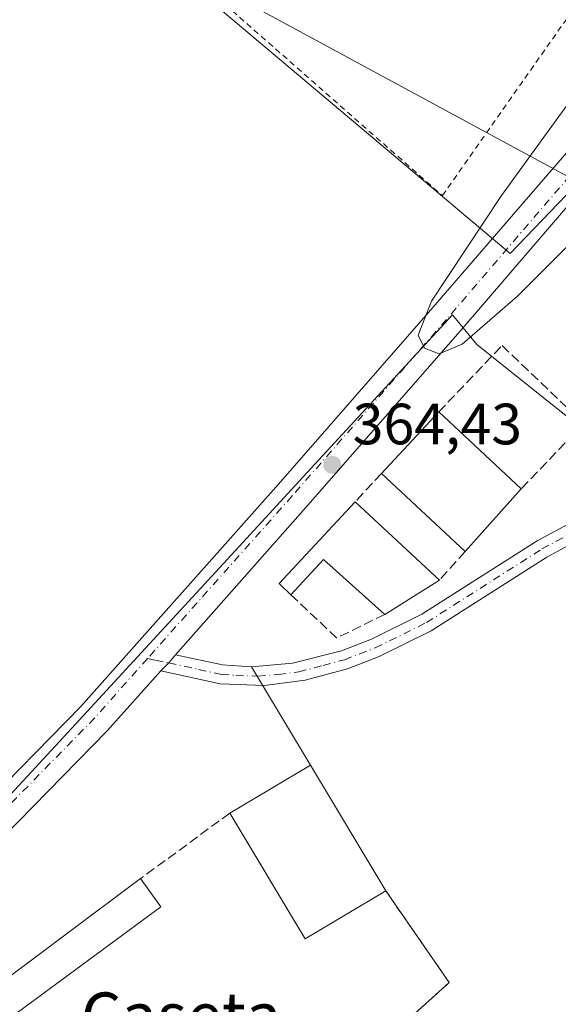
# Model space of a CAD drawing. Units: metres. Extents: x 563377 to 566826, y 4698648 to 4700993.
# Drawn here: x 566267 to 566360, y 4699841 to 4700011 of the extents above; entities that cross this region are included whole.
import ezdxf
from ezdxf.enums import TextEntityAlignment as Align

# ---------------------------------------------------------------- set-up
doc = ezdxf.new("R2010")
doc.units = ezdxf.units.M
doc.header["$MEASUREMENT"] = 0
for name, pattern in [('DGN Style 2', [1.6480167562047852, 0.988810053722871, -0.6592067024819142]), ('DGN Style 3', [2.307223458686699, 1.648016756204785, -0.6592067024819142]), ('DGN Style 4', [2.6384748266838614, 1.318413404963828, -0.6592067024819142, 0.001648016756204785, -0.6592067024819142])]:
    doc.linetypes.add(name, pattern=pattern)
for name, color, linetype, lineweight in [('Alambrada', 7, 'DGN Style 2', 0), ('Camino Cxs', 7, 'Continuous', 0), ('Camino eje', 30, 'DGN Style 4', 13), ('Cultivos herbáceos CxS', 92, 'Continuous', 0), ('Cultivos leñosos CxS', 92, 'Continuous', 0), ('Curva de nivel normal', 30, 'Continuous', 0), ('Edificación industrial Cxs', 135, 'Continuous', 13), ('Huerta CxS', 92, 'Continuous', 0), ('Muro lineal', 1, 'DGN Style 3', 13), ('Núcleo urbano CxS', 7, 'Continuous', 0), ('Pista pavimentada Cxs', 135, 'Continuous', 0), ('Pista pavimentada eje', 135, 'DGN Style 4', 0), ('Punto de cota en terreno', 7, 'Continuous', 0), ('Rótulo de punto de cota en terreno', 7, 'Continuous', 0), ('Tendido', 6, 'Continuous', 0), ('Texto cartográfico', 7, 'Continuous', 0), ('Valla', 7, 'DGN Style 2', 0)]:
    doc.layers.add(name, color=color, linetype=linetype, lineweight=lineweight)
doc.styles.add('Style-Arial', font='txt')

# ---------------------------------------------------------------- blocks, each defined once
blk = doc.blocks.new('5PATER')
at = {"layer": 'Huerta CxS', "linetype": 'Continuous', "lineweight": 0}
h = blk.add_hatch(color=51, dxfattribs=at)
edge = h.paths.add_edge_path()
edge.add_ellipse((0, 0), major_axis=(-0.1095731443231308, -0.1110710700762829), ratio=0.9994222409660322, start_angle=0, end_angle=360)

msp = doc.modelspace()

# ---------------------------------------------------------------- linework, layer by layer
at = {"layer": 'Alambrada', "color": 7, "linetype": 'DGN Style 2', "lineweight": 0}
msp.add_polyline3d([(566336.4989, 4700049.9915, 364.6342000000004), (566301.2562999995, 4700014.219799999, 364.7652999999991), (566339.8855, 4699980.247199999, 364.3754999999946), (566367.7198000001, 4700019.829, 364.4241000000038), (566366.4497999996, 4700028.1898, 364.5622000000003), (566336.4989, 4700049.9915, 364.6342000000004)], dxfattribs=at)
at = {"layer": 'Camino Cxs', "color": 7, "linetype": 'Continuous', "lineweight": 0, "extrusion": (-0.00789897058277861, 0.00416976155875461, 0.9999601088804871), "elevation": 15488.71746703999, "flags": 128}
msp.add_lwpolyline([(566276.6367750415, 4699874.634770979), (566277.9777703306, 4699876.047983265), (566279.1617626192, 4699877.40359505)], dxfattribs=at)
at = {"layer": 'Camino Cxs', "color": 7, "linetype": 'Continuous', "lineweight": 0}
for points in [[(566362.2701000003, 4699920.350099999, 364.383799999996), (566357.8701, 4699917.960100001, 364.2842999999993), (566337.9600999998, 4699905.280099999, 364.5883999999933), (566328.9901000002, 4699900.840100001, 364.5558000000019), (566323.5201000003, 4699898.7401, 364.6104999999953), (566316.2500999998, 4699896.7601, 364.5590999999986), (566309.2301000003, 4699895.870100001, 364.4453999999969), (566301.6401000004, 4699896.130100001, 364.4217999999965), (566291.4254999999, 4699898.3607, 364.3957999999984), (566292.7664999999, 4699899.7739, 364.4005000000034), (566293.9505000003, 4699901.1295, 364.4042000000045), (566302.0401, 4699899.390100001, 364.3938000000053), (566307.0301000001, 4699899.050100001, 364.372199999998), (566314.0500999996, 4699899.6801, 364.693299999999), (566322.5000999998, 4699901.850099999, 364.9063000000024), (566327.6801000005, 4699903.840100001, 365.0040000000009), (566336.3501000004, 4699908.130100001, 365.3122000000003), (566356.2100999998, 4699920.780099999, 364.6413999999932), (566360.8000999996, 4699923.270099999, 364.5837999999931)], [(566293.9505000003, 4699901.1295, 364.4042000000045), (566302.0401, 4699899.390100001, 364.3938000000053), (566307.0301000001, 4699899.050100001, 364.372199999998), (566314.0500999996, 4699899.6801, 364.693299999999), (566322.5000999998, 4699901.850099999, 364.9063000000024), (566327.6801000005, 4699903.840100001, 365.0040000000009), (566336.3501000004, 4699908.130100001, 365.3122000000003), (566356.2100999998, 4699920.780099999, 364.6413999999932), (566360.8000999996, 4699923.270099999, 364.5837999999931)], [(566362.2701000003, 4699920.350099999, 364.383799999996), (566357.8701, 4699917.960100001, 364.2842999999993), (566337.9600999998, 4699905.280099999, 364.5883999999933), (566328.9901000002, 4699900.840100001, 364.5558000000019), (566323.5201000003, 4699898.7401, 364.6104999999953), (566316.2500999998, 4699896.7601, 364.5590999999986), (566309.2301000003, 4699895.870100001, 364.4453999999969), (566301.6401000004, 4699896.130100001, 364.4217999999965), (566291.4254999999, 4699898.3607, 364.3957999999984)]]:
    msp.add_polyline3d(points, dxfattribs=at)
at = {"layer": 'Camino eje', "color": 30, "linetype": 'DGN Style 4', "lineweight": 13}
msp.add_polyline3d([(566289.1064999999, 4699900.5023, 364.4040999999997), (566290.5066999998, 4699900.2007, 364.4009999999981), (566292.7664999999, 4699899.7739, 364.4005000000034), (566297.9101, 4699898.6051, 364.4036999999953), (566301.8400999998, 4699897.7601, 364.3991999999998), (566304.3350999998, 4699897.590100001, 364.3888000000007), (566308.1300999997, 4699897.460100001, 364.377999999997), (566311.6401000004, 4699897.7751, 364.4274000000005), (566315.1501000002, 4699898.220100001, 364.6024999999936), (566319.3750999998, 4699899.3051, 364.8086000000039), (566323.0100999996, 4699900.295100001, 364.7370999999985), (566328.3350999998, 4699902.340100001, 364.5044000000053), (566337.1551000001, 4699906.7051, 364.6388000000007), (566357.0401, 4699919.370100001, 364.4333999999944), (566361.5351, 4699921.8101, 364.4548000000068)], dxfattribs=at)
at = {"layer": 'Cultivos herbáceos CxS', "color": 92, "linetype": 'Continuous', "lineweight": 0}
for points in [[(566068.9177000001, 4700203.4243, 365.2200000000012), (566238.1744999997, 4700065.799500001, 364.6441999999952), (566351.5412999997, 4699970.257099999, 366.2994000000036), (566390.2785, 4700010.583500001, 365.732999999993)], [(566068.9177000001, 4700203.4243, 365.2200000000012), (566238.1744999997, 4700065.799500001, 364.6441999999952), (566351.5412999997, 4699970.257099999, 366.2994000000036), (566390.2785, 4700010.583500001, 365.732999999993), (566392.6807000004, 4700013.569300001, 363.9562000000006)], [(566376.5274, 4699930.0623, 364.6321999999927), (566345.8245000001, 4699954.598400001, 365.2378000000026), (566341.6063000001, 4699959.7031, 365.3831999999966), (566315.9253000002, 4699931.808499999, 364.5020999999979), (566304.1743000001, 4699919.044500001, 364.4881000000024), (566275.3344999999, 4699887.7193, 364.2513000000035), (566264.8885000005, 4699876.373299999, 364.2369000000036), (566264.0855, 4699877.101500001, 364.2655999999988), (566228.4376999997, 4699909.428099999, 364.1934999999939), (566227.5210999995, 4699910.259500001, 364.1912000000011), (566220.9839000005, 4699917.599300001, 364.2090999999928), (566211.0811000001, 4699911.5503, 364.164300000004), (566201.4499000004, 4699905.667300001, 364.0546999999933), (566194.6221000003, 4699915.903100001, 363.8698000000004), (566194.0239000004, 4699916.4771, 363.855899999995), (566180.4011000004, 4699929.5549, 363.8537999999971), (566171.1864999998, 4699918.942500001, 363.4903000000049), (566161.6333, 4699907.940300001, 363.2519000000029), (566141.7226999998, 4699893.718699999, 362.5029000000068), (566129.0702999998, 4699896.6349, 362.6051000000007)], [(566376.5274, 4699930.0623, 364.6321999999927), (566345.8245000001, 4699954.598400001, 365.2378000000026), (566341.6063000001, 4699959.7031, 365.3831999999966), (566315.9253000002, 4699931.808499999, 364.5020999999979), (566304.1743000001, 4699919.044500001, 364.4881000000024), (566275.3344999999, 4699887.7193, 364.2513000000035), (566264.8885000005, 4699876.373299999, 364.2369000000036)]]:
    msp.add_polyline3d(points, dxfattribs=at)
at = {"layer": 'Cultivos leñosos CxS', "color": 92, "linetype": 'Continuous', "lineweight": 0}
msp.add_polyline3d([(566392.6807000004, 4700013.569300001, 363.9562000000006), (566390.2785, 4700010.583500001, 365.732999999993), (566351.5412999997, 4699970.257099999, 366.2994000000036), (566238.1744999997, 4700065.799500001, 364.6441999999952), (566068.9177000001, 4700203.4243, 365.2200000000012), (566107.1086999997, 4700239.379699999, 365.2176999999938), (566372.3394999999, 4700032.4169, 363.9936000000016), (566392.9326999999, 4700013.8827, 363.8407000000007)], close=True, dxfattribs=at)
for points in [[(566068.9177000001, 4700203.4243, 365.2200000000012), (566238.1744999997, 4700065.799500001, 364.6441999999952), (566351.5412999997, 4699970.257099999, 366.2994000000036), (566390.2785, 4700010.583500001, 365.732999999993), (566392.6807000004, 4700013.569300001, 363.9562000000006)], [(566376.5274, 4699930.0623, 364.6321999999927), (566368.7105999999, 4699926.9003, 364.605899999995), (566360.8000999996, 4699923.270099999, 364.6254000000045), (566356.2100999998, 4699920.780099999, 364.5243999999948), (566336.3501000004, 4699908.130100001, 364.4489999999932), (566327.6801000005, 4699903.840100001, 364.4726999999984), (566322.5000999998, 4699901.850099999, 364.4844000000012), (566314.0500999996, 4699899.6801, 364.3706999999995), (566307.0301000001, 4699899.050100001, 364.3653000000049), (566317.1700999998, 4699882.1601, 364.3824000000022), (566330.1401000004, 4699860.4901, 364.0709999999963), (566341.0713000001, 4699844.6918, 363.9667000000045), (566293.5401, 4699801.7601, 363.7519000000029), (566292.7265999997, 4699799.955200001, 363.7220999999991), (566290.8821, 4699794.0933, 363.6465000000026)], [(566399.3784999996, 4699728.8007, 363.0173999999971), (566326.3534000004, 4699778.8071, 363.6309999999939), (566290.8821, 4699794.0933, 363.6465000000026), (566292.7265999997, 4699799.955200001, 363.7220999999991), (566293.5401, 4699801.7601, 363.7519000000029), (566341.0713000001, 4699844.6918, 363.9667000000045), (566330.1401000004, 4699860.4901, 364.0709999999963), (566317.1700999998, 4699882.1601, 364.3824000000022), (566307.0301000001, 4699899.050100001, 364.3653000000049), (566314.0500999996, 4699899.6801, 364.3706999999995), (566322.5000999998, 4699901.850099999, 364.4844000000012), (566327.6801000005, 4699903.840100001, 364.4726999999984), (566336.3501000004, 4699908.130100001, 364.4489999999932), (566356.2100999998, 4699920.780099999, 364.5243999999948), (566360.8000999996, 4699923.270099999, 364.6254000000045)]]:
    msp.add_polyline3d(points, dxfattribs=at)
at = {"layer": 'Curva de nivel normal', "color": 30, "linetype": 'Continuous', "lineweight": 0, "elevation": 365, "flags": 128}
msp.add_lwpolyline([(566390.75, 4700010.380100001), (566391.6900000004, 4700009.0801), (566391.8700000001, 4700005.970100001), (566386.7800000003, 4699997.970100001), (566371.3799999999, 4699981.390100001), (566352.7999999998, 4699962.940099999), (566343.3099999996, 4699954.670100001), (566339.3099999996, 4699953.0101), (566336.79, 4699953.960100001), (566335.7100000001, 4699956.210100001), (566338.04, 4699962.040100001), (566350.0499999998, 4699980.2401), (566368.6299999999, 4700005.8301), (566374.6799999997, 4700012.460100001), (566377.75, 4700014.600099999), (566383.6699999999, 4700017.100099999), (566385.1403999999, 4700015.789799999)], dxfattribs=at)
at = {"layer": 'Edificación industrial Cxs', "color": 135, "linetype": 'Continuous', "lineweight": 13, "extrusion": (0.03411293651710023, 0.03667313662294593, 0.9987449066765823), "elevation": 192047.1479454549, "flags": 128}
msp.add_lwpolyline([(2786393.564712235, -3822201.224851292), (2786393.564712235, -3822215.719908242)], dxfattribs=at)
at = {"layer": 'Edificación industrial Cxs', "color": 135, "linetype": 'Continuous', "lineweight": 13, "extrusion": (-0.01791824655370764, 0.01671779985247266, 0.9996996807084282), "elevation": 68791.2513410433, "flags": 128}
msp.add_lwpolyline([(-3822832.922914074, -2791311.595153898), (-3822832.922914074, -2791292.195893469)], dxfattribs=at)
at = {"layer": 'Edificación industrial Cxs', "color": 135, "linetype": 'Continuous', "lineweight": 13, "extrusion": (0.0167163800592463, -0.01557873752982686, 0.9997388987004014), "elevation": -63384.94318419244, "flags": 128}
msp.add_lwpolyline([(3824400.650686966, 2789251.796435789), (3824400.650686966, 2789271.485488839)], dxfattribs=at)
at = {"layer": 'Edificación industrial Cxs', "color": 135, "linetype": 'Continuous', "lineweight": 13, "extrusion": (-0.009176192095080117, -0.01027086231390651, 0.9999051489446202), "elevation": -53102.39661006824, "flags": 128}
msp.add_lwpolyline([(566332.9601598594, 4699632.222774825), (566323.3187368546, 4699621.432205658)], dxfattribs=at)
at = {"layer": 'Edificación industrial Cxs', "color": 135, "linetype": 'Continuous', "lineweight": 13, "flags": 128}
for points, elevation in [([(566324.8800999997, 4699927.520099999), (566339.3800999997, 4699914.0001), (566329.9801000003, 4699908.110099999), (566319.4301000005, 4699917.550100001), (566313.7801000001, 4699911.5001), (566311.7600999996, 4699913.4101)], 368.3705999999947), ([(566264.3296999997, 4699837.720699999), (566250.4600999998, 4699827.470100001), (566247.0701000001, 4699832.110099999), (566260.8339000001, 4699842.382400001), (566287.9101, 4699862.590100001), (566291.3901000004, 4699857.720100001)], 366.3414000000047)]:
    msp.add_lwpolyline(points, close=True, dxfattribs=dict(at, elevation=elevation))
at = {"layer": 'Edificación industrial Cxs', "color": 135, "linetype": 'Continuous', "lineweight": 13, "extrusion": (-0.07134017079124395, -0.00839729909340749, 0.99741669596985), "elevation": -79503.01325095465, "flags": 128}
msp.add_lwpolyline([(-4601484.463635337, 1109008.359588975), (-4601486.59667924, 1109006.572101838), (-4601499.076196728, 1109021.289636112)], dxfattribs=at)
at = {"layer": 'Edificación industrial Cxs', "color": 135, "linetype": 'Continuous', "lineweight": 13, "extrusion": (-0.00834071208317244, 0.007776994990215719, 0.9999349733211995), "elevation": 32194.08008561633, "flags": 128}
msp.add_lwpolyline([(566308.2353304181, 4699819.275464308), (566322.7367119066, 4699805.755055433)], dxfattribs=at)
at = {"layer": 'Edificación industrial Cxs', "color": 135, "linetype": 'Continuous', "lineweight": 13, "extrusion": (-0.1452706618065459, -0.3214443241739943, 0.9357189649005798), "elevation": -1592686.727613391, "flags": 128}
msp.add_lwpolyline([(-1419476.462111589, 4225908.374001515), (-1419489.963575371, 4225912.924012587), (-1419492.620648392, 4225904.54547195)], dxfattribs=at)
at = {"layer": 'Edificación industrial Cxs', "color": 135, "linetype": 'Continuous', "lineweight": 13, "extrusion": (0.01493964126976905, 0.009361115648478106, 0.9998445762380005), "elevation": 52823.8586947864, "flags": 128}
msp.add_lwpolyline([(566270.6929103216, 4699625.42959171), (566261.2910371573, 4699619.53933362)], dxfattribs=at)
at = {"layer": 'Edificación industrial Cxs', "color": 135, "linetype": 'Continuous', "lineweight": 13, "extrusion": (-0.02915563756857124, -0.01870476675021546, 0.9993998601654847), "elevation": -104054.6991051313, "flags": 128}
msp.add_lwpolyline([(-3649993.65994365, 3012678.700564902), (-3649993.139547817, 3012694.855367294), (-3649967.896846591, 3012694.07014459)], dxfattribs=at)
at = {"layer": 'Edificación industrial Cxs', "color": 135, "linetype": 'Continuous', "lineweight": 13, "extrusion": (-0.004023766210528271, 0.03167517944284495, 0.999490116165611), "elevation": 146956.988854986, "flags": 128}
msp.add_lwpolyline([(-1154088.935761312, -4588670.936173237), (-1154074.13037487, -4588664.446923343), (-1154063.997135923, -4588687.610288312)], dxfattribs=at)
at = {"layer": 'Edificación industrial Cxs', "color": 135, "linetype": 'Continuous', "lineweight": 13}
msp.add_polyline3d([(566250.4600999998, 4699827.470100001, 364.8748000000051), (566247.0701000001, 4699832.110099999, 365.0013000000035), (566260.8339000001, 4699842.382400001, 366.2318999999989), (566287.9101, 4699862.590100001, 365.0203000000038), (566291.3901000004, 4699857.720100001, 364.8221000000049), (566264.3296999997, 4699837.720699999, 366.3414000000048), (566250.4600999998, 4699827.470100001, 364.8748000000051)], dxfattribs=at)
for points in [[(566353.4401000004, 4699929.7401, 367.1879999999946), (566343.8000999996, 4699918.950099999, 367.1879999999946), (566329.4001000002, 4699932.370100001, 367.1879999999946), (566339.2600999996, 4699942.970100001, 367.1879999999946)], [(566330.1401000004, 4699860.4901, 367.2388999999966), (566316.2701000003, 4699852.190099999, 367.2388999999966), (566303.3000999996, 4699873.880100001, 367.2388999999966), (566317.1700999998, 4699882.1601, 367.2388999999966)]]:
    msp.add_3dface(points, dxfattribs=at)
at = {"layer": 'Muro lineal', "color": 1, "linetype": 'DGN Style 3', "lineweight": 13, "extrusion": (-0.08610986933601723, -0.09239665185111033, 0.9919919098105785), "elevation": -482660.3180422702, "flags": 128}
msp.add_lwpolyline([(-2790020.870908807, 3793799.673815034), (-2790020.870908807, 3793792.990596885)], dxfattribs=at)
at = {"layer": 'Muro lineal', "color": 1, "linetype": 'DGN Style 3', "lineweight": 13, "extrusion": (-0.01686608295669335, -0.01888848656664381, 0.9996793287454332), "elevation": -97959.7369701407, "flags": 128}
msp.add_lwpolyline([(-2707918.846187059, 3881695.890241186), (-2707918.846187059, 3881689.251931341)], dxfattribs=at)
at = {"layer": 'Muro lineal', "color": 1, "linetype": 'DGN Style 3', "lineweight": 13, "extrusion": (-0.1139408607682141, -0.1534633414549817, 0.9815632853142329), "elevation": -785431.7248714772, "flags": 128}
msp.add_lwpolyline([(-2347020.979743117, 4035401.970813151), (-2347010.189814502, 4035400.666516024), (-2347005.951992359, 4035409.0364099)], dxfattribs=at)
at = {"layer": 'Muro lineal', "color": 1, "linetype": 'DGN Style 3', "lineweight": 13, "extrusion": (-0.06229144498397732, -0.04569658310162836, 0.9970113330221698), "elevation": -249678.6242359414, "flags": 128}
msp.add_lwpolyline([(-3454563.664350305, 3226943.526686261), (-3454563.664350305, 3226924.382401448)], dxfattribs=at)
at = {"layer": 'Muro lineal', "color": 1, "linetype": 'DGN Style 3', "lineweight": 13}
msp.add_polyline3d([(566339.2600999996, 4699942.970100001, 366.4619999999995), (566350.1626000004, 4699954.398399999, 364.7272999999986), (566364.2549999999, 4699940.954399999, 364.8004999999976), (566353.4401000004, 4699929.7401, 366.9373999999953)], dxfattribs=at)
at = {"layer": 'Núcleo urbano CxS', "color": 7, "linetype": 'Continuous', "lineweight": 0}
for points in [[(566222.6919, 4699828.3925, 363.1166999999987), (566240.8822999997, 4699850.2981, 363.5638000000035), (566240.9694999997, 4699850.392700001, 363.5669000000053), (566264.8885000005, 4699876.373299999, 364.2369000000036), (566275.3344999999, 4699887.7193, 364.2513000000035), (566304.1743000001, 4699919.044500001, 364.4881000000024), (566315.9253000002, 4699931.808499999, 364.5020999999979), (566341.6063000001, 4699959.7031, 365.3831999999966), (566345.8245000001, 4699954.598400001, 365.2378000000026), (566376.5274, 4699930.0623, 364.6321999999927)], [(566376.5274, 4699930.0623, 364.6321999999927), (566345.8245000001, 4699954.598400001, 365.2378000000026), (566341.6063000001, 4699959.7031, 365.3831999999966), (566315.9253000002, 4699931.808499999, 364.5020999999979), (566304.1743000001, 4699919.044500001, 364.4881000000024), (566275.3344999999, 4699887.7193, 364.2513000000035), (566264.8885000005, 4699876.373299999, 364.2369000000036)], [(566376.5274, 4699930.0623, 364.6321999999927), (566368.7105999999, 4699926.9003, 364.605899999995), (566360.8000999996, 4699923.270099999, 364.6254000000045), (566356.2100999998, 4699920.780099999, 364.5243999999948), (566336.3501000004, 4699908.130100001, 364.4489999999932), (566327.6801000005, 4699903.840100001, 364.4726999999984), (566322.5000999998, 4699901.850099999, 364.4844000000012), (566314.0500999996, 4699899.6801, 364.3706999999995), (566307.0301000001, 4699899.050100001, 364.3653000000049), (566317.1700999998, 4699882.1601, 364.3824000000022), (566330.1401000004, 4699860.4901, 364.0709999999963), (566341.0713000001, 4699844.6918, 363.9667000000045), (566293.5401, 4699801.7601, 363.7519000000029), (566292.7265999997, 4699799.955200001, 363.7220999999991), (566290.8821, 4699794.0933, 363.6465000000026)], [(566360.8000999996, 4699923.270099999, 364.6254000000045), (566356.2100999998, 4699920.780099999, 364.5243999999948), (566336.3501000004, 4699908.130100001, 364.4489999999932), (566327.6801000005, 4699903.840100001, 364.4726999999984), (566322.5000999998, 4699901.850099999, 364.4844000000012), (566314.0500999996, 4699899.6801, 364.3706999999995), (566307.0301000001, 4699899.050100001, 364.3653000000049), (566317.1700999998, 4699882.1601, 364.3824000000022), (566330.1401000004, 4699860.4901, 364.0709999999963), (566341.0713000001, 4699844.6918, 363.9667000000045), (566293.5401, 4699801.7601, 363.7519000000029)]]:
    msp.add_polyline3d(points, dxfattribs=at)
at = {"layer": 'Pista pavimentada Cxs', "color": 135, "linetype": 'Continuous', "lineweight": 0, "extrusion": (-0.00789897058277861, 0.00416976155875461, 0.9999601088804871), "elevation": 15488.71746703999, "flags": 128}
msp.add_lwpolyline([(566276.6367750415, 4699874.634770979), (566277.9777703306, 4699876.047983265), (566279.1617626192, 4699877.40359505)], dxfattribs=at)
at = {"layer": 'Pista pavimentada Cxs', "color": 135, "linetype": 'Continuous', "lineweight": 0}
for points in [[(566259.3782000003, 4699873.634199999, 364.170499999993), (566277.6162999999, 4699892.2509, 364.3187000000034), (566311.6891000001, 4699930.549500001, 364.5326999999961), (566338.2615, 4699960.955900001, 365.118100000007), (566379.2235000003, 4700008.380700001, 368.2127000000037), (566380.2792999997, 4700009.651500001, 367.9812999999995)], [(566221.7050999999, 4699832.206300001, 363.2741999999998), (566230.0702999998, 4699842.154100001, 363.353099999993), (566233.8504999997, 4699846.649499999, 363.4535000000033), (566239.3537, 4699853.1939, 363.671199999997), (566255.1232000003, 4699869.2908, 364.0714000000008), (566256.176, 4699870.365499999, 364.0936999999976), (566257.7770999996, 4699871.9998, 364.1187000000064), (566259.3782000003, 4699873.634099999, 364.170499999993), (566277.6162999999, 4699892.2509, 364.3187000000034), (566311.6891000001, 4699930.549500001, 364.5326999999961), (566338.2615, 4699960.955900001, 365.118100000007), (566379.2235000003, 4700008.380700001, 368.2127000000037)], [(566384.3800999997, 4700005.173900001, 368.3665000000037), (566383.8108999999, 4700004.508300001, 368.4866000000038), (566342.9483000003, 4699956.8969, 365.5080000000016), (566316.3394999999, 4699926.449100001, 364.8592000000062), (566293.9505000003, 4699901.1295, 364.4042000000045)], [(566383.8108999999, 4700004.508300001, 368.4866000000038), (566342.9483000003, 4699956.8969, 365.5080000000016), (566316.3394999999, 4699926.449100001, 364.8592000000062), (566293.9505000003, 4699901.1295, 364.4042000000045), (566292.7664999999, 4699899.7739, 364.4005000000034), (566291.4254999999, 4699898.3607, 364.3957999999984), (566282.1495000003, 4699888.0185, 364.2940999999992), (566243.9473000001, 4699849.0233, 363.5332000000053), (566236.5976999998, 4699840.283100001, 363.3349000000017)], [(566291.4254999999, 4699898.3607, 364.3957999999984), (566282.1495000003, 4699888.0185, 364.2940999999992), (566243.9473000001, 4699849.0233, 363.5332000000053), (566236.5976999998, 4699840.283100001, 363.3349000000017)]]:
    msp.add_polyline3d(points, dxfattribs=at)
at = {"layer": 'Pista pavimentada eje', "color": 135, "linetype": 'DGN Style 4', "lineweight": 0, "extrusion": (-0.02133862108325289, 0.009746254647767981, 0.9997247990175128), "elevation": 34086.90226304476, "flags": 128}
msp.add_lwpolyline([(-4510356.150412844, -1437106.014174966), (-4510342.887895063, -1437110.097889755), (-4510320.887750689, -1437118.047919067)], dxfattribs=at)
at = {"layer": 'Pista pavimentada eje', "color": 135, "linetype": 'DGN Style 4', "lineweight": 0}
msp.add_polyline3d([(566382.2707000002, 4700007.4771, 368.7599999999948), (566381.4567, 4700006.5251, 368.7070999999996), (566340.6048999997, 4699958.9265, 365.4667000000045), (566314.0142999999, 4699928.499299999, 364.5890000000072), (566289.1064999999, 4699900.5023, 364.4040999999997)], dxfattribs=at)
at = {"layer": 'Tendido', "color": 6, "linetype": 'Continuous', "lineweight": 0}
msp.add_polyline3d([(566814.3015000002, 4699860.466700001, 364.9878000000026), (566795.7932000002, 4699866.050200001, 367.0865999999951), (566612.8399999999, 4699922.720000001, 369.9042000000045), (566435.4000000004, 4699943.49, 368.5038999999961), (566295.0612000005, 4700019.551100001, 366.2765000000072), (566113.4000000004, 4700074.77, 364.866200000004), (565925.4221999999, 4700132.448000001, 365.2397000000055), (565743.8119000001, 4700187.375600001, 365.0182999999961), (565566.1173, 4700242.091600001, 366.4171999999962), (565393.9100000003, 4700294.609999999, 363.6649000000034), (565175.5121999999, 4700361.596999999, 355.4348999999929), (564960.0086000003, 4700427.346100001, 356.5927999999985), (564756.9272999996, 4700489.721799999, 359.5397999999986)], dxfattribs=at)
at = {"layer": 'Valla', "color": 7, "linetype": 'DGN Style 2', "lineweight": 0}
msp.add_polyline3d([(566264.4600999998, 4699815.0001, 365.3034000000043), (566293.5401, 4699801.7601, 364.0871000000043), (566341.0701000001, 4699844.690099999, 364.3426000000036), (566330.1401000004, 4699860.4901, 367.0317000000068)], dxfattribs=at)

# ---------------------------------------------------------------- block references
at = {"layer": 'Punto de cota en terreno', "color": 7, "linetype": 'Continuous', "lineweight": 0, "xscale": 10, "yscale": 10, "zscale": 10}
msp.add_blockref('5PATER', (566320.9199999999, 4699933.869999999, 364.429999999993), dxfattribs=at)

# ---------------------------------------------------------------- texts
at = {"layer": 'Rótulo de punto de cota en terreno', "color": 7, "linetype": 'Continuous', "lineweight": 0, "style": 'Style-Arial'}
msp.add_text('364,43', height=7.000000000000002, dxfattribs=at).set_placement((566324.4478000002, 4699937.397800001))
at = {"layer": 'Texto cartográfico', "color": 7, "linetype": 'Continuous', "lineweight": 0, "style": 'Style-Arial'}
msp.add_text('Caseta', height=8, dxfattribs=at).set_placement((566294.9185182924, 4699838.9768), align=Align.MIDDLE_CENTER)

doc.saveas('drawing.dxf')
